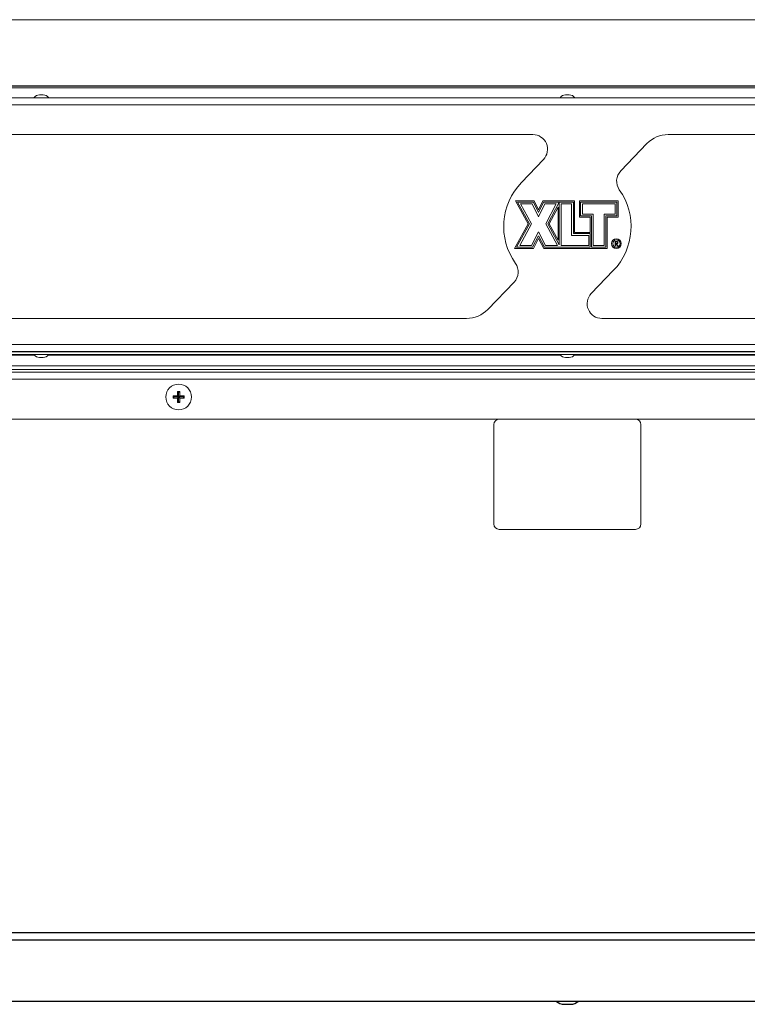
# Model space of a CAD drawing. Extents: x 12 to 253, y 12 to 202.
# Drawn here: x 87 to 99, y 38 to 54 of the extents above; entities that cross this region are included whole.
import ezdxf

# ---------------------------------------------------------------- set-up
doc = ezdxf.new("R2010")
doc.units = 0
doc.header["$MEASUREMENT"] = 0
doc.layers.get('0').update_dxf_attribs({"linetype": 'CONTINUOUS'})

msp = doc.modelspace()

# ---------------------------------------------------------------- linework, layer by layer
at = {"color": 7, "linetype": 'Continuous', "lineweight": 0}
for p, q in [((113.8096, 54.3681), (78.0704, 54.3681)), ((78.0704, 53.2395), (113.8096, 53.2395)), ((78.0704, 53.2332), (113.8096, 53.2332)), ((113.8096, 53.2076), (78.0704, 53.2076)), ((87.0052, 53.0862), (86.9425, 53.0862)), ((95.9714, 53.0862), (95.9086, 53.0862)), ((114.4359, 52.9176), (77.4446, 52.9176)), ((86.9311, 53.036), (78.0505, 53.036)), ((87.0166, 53.036), (86.9311, 53.036)), ((95.8972, 53.036), (87.0166, 53.036)), ((95.9828, 53.036), (95.8972, 53.036)), ((104.8634, 53.036), (95.9828, 53.036)), ((95.3516, 52.409), (78.7601, 52.409)), ((113.1199, 52.409), (97.6586, 52.409)), ((97.2967, 52.2548), (96.849, 51.7884)), ((95.1569, 51.5933), (95.5325, 51.9845)), ((95.3734, 51.2787), (95.0554, 51.2787)), ((95.0554, 51.2787), (95.2701, 50.8886)), ((95.0893, 51.2587), (95.293, 50.8887)), ((95.361, 51.2587), (95.0893, 51.2587)), ((95.1424, 51.2273), (95.3287, 50.8888)), ((95.3415, 51.2273), (95.1424, 51.2273)), ((95.4496, 51.0087), (95.3415, 51.2273)), ((95.449, 51.0806), (95.361, 51.2587)), ((95.4486, 51.1267), (95.3734, 51.2787)), ((95.5207, 51.2787), (95.4486, 51.1267)), ((95.5334, 51.2587), (95.449, 51.0806)), ((95.5532, 51.2273), (95.4496, 51.0087)), ((96.0631, 51.2787), (95.5207, 51.2787)), ((96.0431, 51.2587), (95.5334, 51.2587)), ((95.7506, 51.2273), (95.5532, 51.2273)), ((95.5728, 50.8888), (95.7506, 51.2273)), ((95.6083, 50.8889), (95.8005, 51.2549)), ((95.8005, 51.2549), (95.8005, 50.5296)), ((96.0117, 51.2273), (95.8319, 51.2273)), ((95.8319, 51.2273), (95.8319, 50.5184)), ((96.0117, 50.6897), (96.0117, 51.2273)), ((96.0431, 50.721), (96.0431, 51.2587)), ((96.0631, 50.7411), (96.0631, 51.2787)), ((96.1444, 51.2787), (96.1444, 51.0022)), ((96.8039, 51.2787), (96.1444, 51.2787)), ((96.7839, 51.2587), (96.1645, 51.2587)), ((96.1645, 51.2587), (96.1645, 51.0223)), ((96.7525, 51.2273), (96.1958, 51.2273)), ((96.1958, 51.2273), (96.1958, 51.0537)), ((96.7525, 51.0537), (96.7525, 51.2273)), ((96.7839, 51.0223), (96.7839, 51.2587)), ((96.8039, 51.0022), (96.8039, 51.2787)), ((95.631, 50.889), (95.7805, 51.1735)), ((95.7805, 51.1735), (95.7805, 50.6096)), ((96.1958, 51.0537), (96.3821, 51.0537)), ((96.3821, 51.0537), (96.3821, 50.5184)), ((96.5662, 51.0537), (96.7525, 51.0537)), ((96.5662, 50.5184), (96.5662, 51.0537)), ((95.2701, 50.8886), (95.041, 50.467)), ((95.293, 50.8887), (95.0748, 50.4871)), ((95.3287, 50.8888), (95.1275, 50.5184)), ((95.7709, 50.5184), (95.5728, 50.8888)), ((95.8005, 50.5296), (95.6083, 50.8889)), ((95.7805, 50.6096), (95.631, 50.889)), ((96.1444, 51.0022), (96.3307, 51.0022)), ((96.1645, 51.0223), (96.3508, 51.0223)), ((96.3307, 51.0022), (96.3307, 50.7411)), ((96.3508, 51.0223), (96.3508, 50.4871)), ((96.5976, 51.0223), (96.7839, 51.0223)), ((96.5976, 50.4871), (96.5976, 51.0223)), ((96.6177, 51.0022), (96.8039, 51.0022)), ((96.6177, 50.467), (96.6177, 51.0022)), ((95.3287, 50.5184), (95.4465, 50.7504)), ((95.4465, 50.7504), (95.5674, 50.5184)), ((96.3307, 50.721), (96.0431, 50.721)), ((96.3307, 50.7411), (96.0631, 50.7411)), ((96.3307, 50.721), (96.3307, 50.4871)), ((95.348, 50.4871), (95.4469, 50.6819)), ((95.3603, 50.467), (95.4471, 50.638)), ((95.4469, 50.6819), (95.5484, 50.4871)), ((95.4471, 50.638), (95.5362, 50.467)), ((96.305, 50.6897), (96.0117, 50.6897)), ((96.305, 50.5184), (96.305, 50.6897)), ((96.7528, 50.5106), (96.7528, 50.589)), ((96.7528, 50.589), (96.7685, 50.589)), ((96.7598, 50.5809), (96.7598, 50.5548)), ((96.7745, 50.5809), (96.7598, 50.5809)), ((96.7598, 50.5548), (96.7742, 50.5547)), ((96.7598, 50.5468), (96.7598, 50.5106)), ((96.7656, 50.5468), (96.7598, 50.5468)), ((96.7944, 50.5106), (96.7656, 50.5468)), ((96.7743, 50.5468), (96.8031, 50.5106)), ((95.041, 50.467), (95.3603, 50.467)), ((95.0748, 50.4871), (95.348, 50.4871)), ((95.1275, 50.5184), (95.3287, 50.5184)), ((95.5362, 50.467), (96.6177, 50.467)), ((95.5484, 50.4871), (96.3307, 50.4871)), ((95.5674, 50.5184), (95.7709, 50.5184)), ((95.8319, 50.5184), (96.305, 50.5184)), ((96.3508, 50.4871), (96.5976, 50.4871)), ((96.3821, 50.5184), (96.5662, 50.5184)), ((96.7598, 50.5106), (96.7528, 50.5106)), ((96.8031, 50.5106), (96.7944, 50.5106)), ((96.7231, 50.0897), (96.3475, 49.6985)), ((94.5833, 49.4282), (95.031, 49.8946)), ((78.7601, 49.274), (94.2214, 49.274)), ((96.5284, 49.274), (113.1199, 49.274)), ((76.7537, 48.8281), (115.1263, 48.8281)), ((115.1263, 48.7097), (76.7537, 48.7097)), ((76.8164, 48.7072), (115.0636, 48.7072)), ((86.9112, 48.7097), (86.9112, 48.7072)), ((87.0366, 48.7072), (87.0366, 48.7097)), ((95.8773, 48.7097), (95.8773, 48.7072)), ((96.0027, 48.7072), (96.0027, 48.7097)), ((78.0505, 48.659), (86.9311, 48.659)), ((86.8587, 48.646), (78.1229, 48.646)), ((86.9311, 48.659), (87.0166, 48.659)), ((86.9425, 48.6089), (87.0001, 48.6089)), ((87.0001, 48.6089), (87.0052, 48.6089)), ((87.0166, 48.659), (95.8972, 48.659)), ((95.8248, 48.646), (87.089, 48.646)), ((95.8972, 48.659), (95.9828, 48.659)), ((95.9086, 48.6089), (95.9714, 48.6089)), ((95.9828, 48.659), (104.8634, 48.659)), ((104.791, 48.646), (96.0552, 48.646)), ((115.3916, 48.3593), (76.4884, 48.3593)), ((76.6765, 48.4679), (115.2035, 48.4679)), ((114.4203, 48.4052), (77.4597, 48.4052)), ((115.3916, 48.241), (76.4884, 48.241)), ((89.3146, 48.0103), (89.2961, 48.0288)), ((89.3147, 48.0103), (89.3332, 48.0288)), ((89.2394, 47.935), (89.2209, 47.9535)), ((89.2394, 47.9349), (89.2209, 47.9164)), ((89.3146, 47.935), (89.2394, 47.935)), ((89.2394, 47.935), (89.2394, 47.9349)), ((89.2394, 47.9349), (89.3146, 47.9349)), ((89.3146, 47.935), (89.2925, 47.9571)), ((89.3146, 47.9349), (89.2925, 47.9128)), ((89.3146, 47.8597), (89.2961, 47.8412)), ((89.3146, 48.0103), (89.3146, 47.935)), ((89.3147, 48.0103), (89.3146, 48.0103)), ((89.3146, 47.9349), (89.3146, 47.8597)), ((89.3146, 47.8597), (89.3147, 47.8597)), ((89.3147, 47.935), (89.3147, 48.0103)), ((89.3147, 47.935), (89.3368, 47.9571)), ((89.39, 47.935), (89.3147, 47.935)), ((89.3147, 47.9349), (89.3368, 47.9128)), ((89.3147, 47.9349), (89.39, 47.9349)), ((89.3147, 47.8597), (89.3147, 47.9349)), ((89.3147, 47.8597), (89.3332, 47.8412)), ((89.39, 47.935), (89.4084, 47.9535)), ((89.39, 47.9349), (89.39, 47.935)), ((89.39, 47.9349), (89.4084, 47.9164)), ((76.3386, 47.5588), (115.5414, 47.5588)), ((94.686, 47.4647), (94.686, 45.7718)), ((97.194, 45.7718), (97.194, 47.4647)), ((94.78, 45.6778), (97.1, 45.6778))]:
    msp.add_line(p, q, dxfattribs=at)
for p, q in [((68.493, 38.8028), (123.387, 38.8028)), ((68.8607, 38.6778), (123.0193, 38.6778)), ((123.322, 37.63), (68.558, 37.63)), ((95.885, 37.58), (95.995, 37.58))]:
    msp.add_line(p, q)
for centre, radius in [((96.7759, 50.5498), 0.0828), ((96.7759, 50.5498), 0.0627), ((89.3147, 47.935), 0.2195)]:
    msp.add_circle(centre, radius, dxfattribs=at)
for centre, radius, start, end in [((86.9425, 52.9729), 0.1133, 90, 146.14497), ((87.0052, 52.9729), 0.1133, 33.85503, 90), ((95.9086, 52.9729), 0.1133, 90, 146.14497), ((95.9714, 52.9729), 0.1133, 33.85503, 90), ((95.3516, 52.1582), 0.2508, 316.16914, 90), ((97.6586, 51.9074), 0.5016, 90, 136.16914), ((97.0299, 51.6147), 0.2508, 136.16914, 215.35193), ((95.94, 50.8415), 1.0855, 136.16914, 215.35193), ((95.94, 50.8415), 1.0855, 316.16914, 35.35193), ((94.8501, 50.0683), 0.2508, 316.16914, 35.35193), ((96.5284, 49.5248), 0.2508, 136.16914, 270), ((94.2214, 49.7756), 0.5016, 270, 316.16914), ((86.9425, 48.7221), 0.1133, 213.85503, 270), ((87.0052, 48.7221), 0.1133, 270, 326.14497), ((95.9086, 48.7221), 0.1133, 213.85503, 270), ((95.9714, 48.7221), 0.1133, 270, 326.14497), ((90.4007, 47.9371), 1.1084, 175.25594, 178.96365), ((89.3147, 46.8366), 1.1923, 89.10903, 90.89097), ((88.2284, 47.9371), 1.1086, 1.03622, 4.74326), ((90.4174, 47.935), 1.1966, 179.11223, 180.88777), ((89.3126, 46.8479), 1.1094, 91.03795, 94.74232), ((89.3125, 49.0201), 1.1075, 265.25439, 268.96534), ((90.401, 47.9329), 1.1086, 181.03658, 184.74364), ((88.2282, 47.9329), 1.1088, 355.25716, 358.96356), ((89.3167, 46.8479), 1.1094, 85.25764, 88.96208), ((89.3168, 49.0201), 1.1074, 271.03463, 274.74565), ((88.2179, 47.935), 1.1906, 359.10778, 0.89222), ((89.3147, 49.0334), 1.1923, 269.10903, 270.89097), ((94.78, 47.4647), 0.0941, 90, 180), ((97.1, 47.4647), 0.0941, 0, 90), ((94.78, 45.7718), 0.0941, 180, 270), ((97.1, 45.7718), 0.0941, 270, 0)]:
    msp.add_arc(centre, radius, start, end, dxfattribs=at)
for centre, start, end in [((95.885, 37.7806), 228.65115, 270), ((95.995, 37.7806), 270, 311.34885)]:
    msp.add_arc(centre, 0.2006, start, end)
for points, knots in [([(96.7685, 50.589), (96.7718, 50.589), (96.7778, 50.589), (96.7837, 50.5882), (96.7863, 50.5879)], [0, 0, 0, 0, 0.5602388, 1, 1, 1, 1]), ([(96.7742, 50.5547), (96.779, 50.5547), (96.785, 50.5547), (96.791, 50.5585), (96.7941, 50.5621), (96.7946, 50.5657), (96.795, 50.568)], [0, 0, 0, 0, 0.4998119, 0.6254976, 0.7511454, 1, 1, 1, 1]), ([(96.802, 50.568), (96.8018, 50.5655), (96.8014, 50.5606), (96.7976, 50.554), (96.7887, 50.5474), (96.7802, 50.547), (96.7743, 50.5468)], [0, 0, 0, 0, 0.1871365, 0.3739648, 0.560915, 1, 1, 1, 1]), ([(96.795, 50.568), (96.7949, 50.5692), (96.7948, 50.5715), (96.7932, 50.5746), (96.791, 50.5772), (96.7852, 50.5811), (96.7793, 50.581), (96.7745, 50.5809)], [0, 0, 0, 0, 0.125266, 0.2505957, 0.375929, 0.5012499, 1, 1, 1, 1]), ([(96.7863, 50.5879), (96.7887, 50.5871), (96.7936, 50.5854), (96.7988, 50.5802), (96.8017, 50.5741), (96.8019, 50.57), (96.802, 50.568)], [0, 0, 0, 0, 0.2798009, 0.5594738, 0.7796365, 1, 1, 1, 1])]:
    msp.add_open_spline(points, degree=3, knots=knots, dxfattribs=at)

doc.saveas('drawing.dxf')
